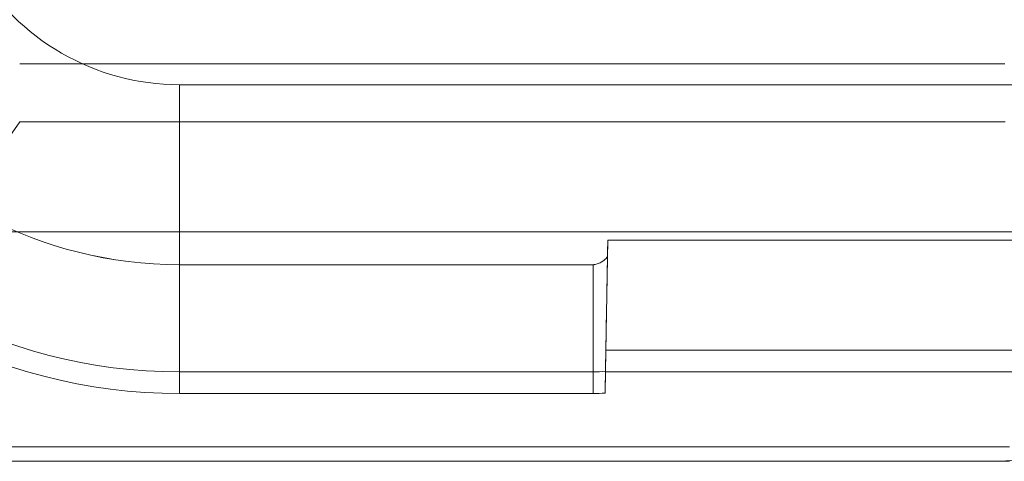
# Model space of a CAD drawing. Units: inches. Extents: x -2.56 to 4.37, y -2.66 to 3.84.
# Drawn here: x -1.31 to -0.63, y -2.06 to -1.75 of the extents above; entities that cross this region are included whole.
import ezdxf

# ---------------------------------------------------------------- set-up
doc = ezdxf.new("R2010")
doc.units = ezdxf.units.IN
doc.header["$MEASUREMENT"] = 0
for name, color, linetype, true_color in [('1', 7, 'Continuous', 0xffffff), ('ORTHO$15', 7, 'Continuous', 0xffffff), ('ORTHO$18', 7, 'Continuous', 0xffffff), ('ORTHO$21', 7, 'Continuous', 0xffffff)]:
    doc.layers.add(name, color=color, linetype=linetype, true_color=true_color)

# ---------------------------------------------------------------- blocks, each defined once
blk = doc.blocks.new('00447NBS_MODEL')
at = {"layer": '1', "color": 150, "linetype": 'Continuous', "lineweight": 18}
for p, q in [((-1.47952, -2.04864, 0.08), (-0.62321, -2.04864, 0.08)), ((-0.63555, -2.05864), (-2.37935, -2.05864)), ((-0.62321, -2.05864, 0.07), (-1.47908, -2.05864, 0.07)), ((-0.63555, -2.05864), (-0.62321, -2.05864, 0.07))]:
    blk.add_line(p, q, dxfattribs=at)
at = {"layer": '1', "color": 150, "linetype": 'Continuous', "lineweight": 18, "extrusion": (0, 0, -1)}
blk.add_ellipse((-0.63555, -1.93364), major_axis=(0.12693, 0), ratio=0.984808, start_param=0, end_param=1.570796, dxfattribs=at)
blk = doc.blocks.new('00447NBT_MODEL')
at = {"layer": '1', "color": 251, "linetype": 'Continuous', "lineweight": 18}
for p, q in [((-2.21623, 20.84579, 2.65822), (-1.53243, 20.84579, 2.65822)), ((-2.1054, 20.83131, 2.76375), (2.1054, 20.83131, 2.76375)), ((-2.26977, 20.72916, 0.43), (-2.21623, 20.80561, 2.61943)), ((-2.21623, 20.80561, 2.61943), (-1.53223, 20.80561, 2.61943)), ((-2.26977, 20.72916, 0.43), (2.26977, 20.72916, 0.43)), ((-1.80804, 20.72344, 2.70191), (-1.80937, 20.64706, 0.51448)), ((1.80804, 20.72344, 2.70191), (-1.80804, 20.72344, 2.70191)), ((-2.1054, 20.70639, 2.64311), (-2.1054, 20.63206, 0.51448)), ((-1.81809, 20.70639, 2.64311), (-2.1054, 20.70639, 2.64311)), ((-1.81809, 20.70639, 2.64311), (-1.81809, 20.63206, 0.51448)), ((-1.80937, 20.64706, 0.51448), (1.80937, 20.64706, 0.51448)), ((-2.1054, 20.63206, 0.51448), (-1.81809, 20.63206, 0.51448)), ((-1.80963, 20.63207, 0.5), (-1.80989, 20.61739, 0.5)), ((1.80963, 20.63207, 0.5), (-1.80963, 20.63207, 0.5)), ((-1.81809, 20.61707, 0.5), (-2.1054, 20.61707, 0.5))]:
    blk.add_line(p, q, dxfattribs=at)
for centre, radius, start, end in [((-2.1054, 20.99485, 2.76375), 0.16354, 210, 270), ((-2.1054, 20.99485, 0.51448), 0.3628, 212.70855, 270), ((-1.81809, 20.7206, 0.51448), 0.08855, 270, 275.48454)]:
    blk.add_arc(centre, radius, start, end, dxfattribs=at)
at = {"layer": '1', "color": 251, "linetype": 'Continuous', "lineweight": 18, "extrusion": (1.40462e-29, 0, -1)}
blk.add_arc((2.1054, 20.99485, -2.64311), 0.28846, 270, 325.85291, dxfattribs=at)
at = {"layer": '1', "color": 251, "linetype": 'Continuous', "lineweight": 18, "extrusion": (-1, 0, -8.23891e-15)}
blk.add_arc((-20.83131, 2.63875, 2.1054), 0.125, 2, 90, dxfattribs=at)
at = {"layer": '1', "color": 251, "linetype": 'Continuous', "lineweight": 18, "extrusion": (0, 0, -1)}
for centre, radius, start, end in [((2.1054, 20.99485, -0.5), 0.37779, 270, 327.29145), ((1.81809, 20.7206, -0.5), 0.10354, 265.45753, 270)]:
    blk.add_arc(centre, radius, start, end, dxfattribs=at)
at = {"layer": '1', "color": 251, "linetype": 'Continuous', "lineweight": 18, "extrusion": (-1, -8.92324e-15, 0)}
for centre in [(-20.61707, 0.515, 2.1054), (-20.61707, 0.515, 1.81809)]:
    blk.add_arc(centre, 0.015, 182, 270, dxfattribs=at)
at = {"layer": '1', "color": 251, "linetype": 'Continuous', "lineweight": 18, "extrusion": (0.999848, -0.017452, -6.23667e-17)}
for centre, major_axis, start_param, end_param in [((-1.80616, 20.83131, 2.63875), (-0.00218, -0.125), 5.753499, 5.979632), ((-1.80963, 20.63207, 0.515), (0.00026, 0.015), 4.712389, 6.248279)]:
    blk.add_ellipse(centre, major_axis=major_axis, ratio=0.999848, start_param=start_param, end_param=end_param, dxfattribs=at)
at = {"layer": '1', "color": 251, "linetype": 'Continuous', "lineweight": 18}
blk.add_open_spline([(-1.80824, 20.71203, 2.67611), (-1.80947, 20.71032, 2.67065), (-1.81101, 20.70901, 2.66519), (-1.81438, 20.70715, 2.65419), (-1.81623, 20.70658, 2.64862), (-1.81809, 20.70639, 2.64311)], degree=3, knots=[0, 0, 0, 0, 0.5, 0.5, 1, 1, 1, 1], dxfattribs=at)
at = {"layer": '1', "color": 251, "linetype": 'Continuous', "lineweight": 18, "extrusion": (0.999848, -0.017452, -2.89124e-15)}
blk.add_open_spline([(-1.80824, 20.71203, 2.67611), (-1.80826, 20.71081, 2.65361), (-1.80828, 20.70973, 2.63111), (-1.80831, 20.70766, 2.58609), (-1.80833, 20.70668, 2.56358), (-1.80838, 20.70383, 2.49604), (-1.80841, 20.70204, 2.45101), (-1.8085, 20.69677, 2.31592), (-1.80856, 20.69342, 2.22585), (-1.80874, 20.68349, 1.95565), (-1.80885, 20.67704, 1.7755), (-1.80919, 20.6578, 1.23507), (-1.80941, 20.64512, 0.87477), (-1.80963, 20.63246, 0.51448)], degree=3, knots=[0, 0, 0, 0, 0.03125, 0.03125, 0.0625, 0.0625, 0.125, 0.125, 0.25, 0.25, 0.5, 0.5, 1, 1, 1, 1], dxfattribs=at)
at = {"layer": '1', "color": 251, "linetype": 'Continuous', "lineweight": 18, "extrusion": (-0.999848, 0.017452, -2.89324e-14)}
blk.add_open_spline([(-1.80963, 20.63246, 0.51448), (-1.80963, 20.63239, 0.51254), (-1.80964, 20.63195, 0.51065), (-1.80966, 20.63077, 0.50801), (-1.80967, 20.63029, 0.50718), (-1.80968, 20.62918, 0.50561), (-1.8097, 20.62855, 0.50487), (-1.80973, 20.62647, 0.50287), (-1.80976, 20.62481, 0.50181), (-1.80982, 20.62126, 0.50038), (-1.80986, 20.61933, 0.5), (-1.80989, 20.61739, 0.5)], degree=3, knots=[0, 0, 0, 0, 0.25, 0.25, 0.375, 0.375, 0.5, 0.5, 0.75, 0.75, 1, 1, 1, 1], dxfattribs=at)
blk = doc.blocks.new('00064EAC')
at = {"layer": '1', "color": 3, "linetype": 'Continuous', "lineweight": 18}
for name, p in [('00447NBT_MODEL', (0.906, -22.628636)), ('00447NBS_MODEL', (0, 0))]:
    blk.add_blockref(name, p, dxfattribs=at)

msp = doc.modelspace()

# ---------------------------------------------------------------- linework, layer by layer
at = {"layer": 'ORTHO$15', "color": 251, "linetype": 'Continuous', "lineweight": 18}
for p, q in [((-1.1994, -1.79732, 2.76375), (3.0114, -1.79732, 2.76375)), ((2.71404, -1.90519, 2.70191), (-0.90204, -1.90519, 2.70191)), ((-0.91209, -1.92225, 2.64311), (-1.1994, -1.92225, 2.64311)), ((-1.1994, -1.92225, 2.64311), (-1.1994, -1.99658, 0.51448)), ((-0.91209, -1.92225, 2.64311), (-0.91209, -1.99658, 0.51448)), ((-0.90337, -1.98158, 0.51448), (2.71537, -1.98158, 0.51448)), ((-1.1994, -1.99658, 0.51448), (-0.91209, -1.99658, 0.51448)), ((2.71563, -1.99657, 0.5), (-0.90363, -1.99657, 0.5)), ((-0.91209, -2.01157, 0.5), (-1.1994, -2.01157, 0.5))]:
    msp.add_line(p, q, dxfattribs=at)
for centre, radius, start, end in [((-1.1994, -1.63378, 2.76375), 0.16354, 210, 270), ((-1.1994, -1.63378, 0.51448), 0.3628, 212.70855, 270), ((-0.91209, -1.90803, 0.51448), 0.08855, 270, 275.48454)]:
    msp.add_arc(centre, radius, start, end, dxfattribs=at)
at = {"layer": 'ORTHO$15', "color": 251, "linetype": 'Continuous', "lineweight": 18, "extrusion": (0, 0, -1)}
for centre, radius, start, end in [((1.1994, -1.63378, -2.64311), 0.28846, 270, 325.85291), ((1.1994, -1.63378, -0.5), 0.37779, 270, 327.29145), ((0.91209, -1.90803, -0.5), 0.10354, 265.45753, 270)]:
    msp.add_arc(centre, radius, start, end, dxfattribs=at)
at = {"layer": 'ORTHO$15', "color": 251, "linetype": 'Continuous', "lineweight": 18, "extrusion": (-1, 4.37096e-15, -1.47922e-43)}
msp.add_arc((1.79732, 2.63875, 1.1994), 0.125, 2, 90, dxfattribs=at)
at = {"layer": 'ORTHO$15', "color": 251, "linetype": 'Continuous', "lineweight": 18, "extrusion": (-1, 0, 0)}
for centre in [(2.01157, 0.515, 1.1994), (2.01157, 0.515, 0.91209)]:
    msp.add_arc(centre, 0.015, 182, 270, dxfattribs=at)
at = {"layer": 'ORTHO$15', "color": 251, "linetype": 'Continuous', "lineweight": 18, "extrusion": (0.999848, -0.017452, -6.23667e-17)}
msp.add_ellipse((-0.90016, -1.79732, 2.63875), major_axis=(-0.00218, -0.125), ratio=0.999848, start_param=5.753499, end_param=5.979632, dxfattribs=at)
at = {"layer": 'ORTHO$15', "color": 251, "linetype": 'Continuous', "lineweight": 18}
msp.add_open_spline([(-0.90224, -1.91661, 2.67611), (-0.90286, -1.91746, 2.67338), (-0.90355, -1.91822, 2.67065), (-0.90505, -1.91953, 2.66518), (-0.90586, -1.92009, 2.66244), (-0.90754, -1.92102, 2.65694), (-0.90842, -1.9214, 2.65418), (-0.90978, -1.92182, 2.65003), (-0.91046, -1.922, 2.64796), (-0.91116, -1.92212, 2.64588), (-0.91162, -1.92219, 2.6445), (-0.91186, -1.92222, 2.6438), (-0.91209, -1.92225, 2.64311)], degree=3, knots=[0, 0, 0, 0, 0.25, 0.25, 0.5, 0.5, 0.75, 0.75, 0.875, 0.9375, 0.9375, 1, 1, 1, 1], dxfattribs=at)
at = {"layer": 'ORTHO$15', "color": 251, "linetype": 'Continuous', "lineweight": 18, "extrusion": (0.999848, -0.017452, 1.25603e-14)}
msp.add_open_spline([(-0.90224, -1.91661, 2.67611), (-0.90225, -1.91722, 2.66486), (-0.90226, -1.91779, 2.65361), (-0.90228, -1.9189, 2.63111), (-0.90229, -1.91943, 2.61985), (-0.90231, -1.92097, 2.58609), (-0.90233, -1.92195, 2.56358), (-0.90236, -1.92385, 2.51855), (-0.90238, -1.92478, 2.49604), (-0.90241, -1.92659, 2.45101), (-0.90243, -1.92748, 2.4285), (-0.90247, -1.93011, 2.36095), (-0.9025, -1.93182, 2.31592), (-0.90256, -1.9352, 2.22585), (-0.90259, -1.93687, 2.18082), (-0.90268, -1.94184, 2.04572), (-0.90274, -1.9451, 1.95565), (-0.90285, -1.95158, 1.7755), (-0.90291, -1.9548, 1.68543), (-0.90307, -1.96442, 1.41521), (-0.90318, -1.97079, 1.23507), (-0.90341, -1.98351, 0.87477), (-0.90352, -1.98984, 0.69462), (-0.90363, -1.99617, 0.51448)], degree=3, knots=[0, 0, 0, 0, 0.015625, 0.015625, 0.03125, 0.03125, 0.0625, 0.0625, 0.09375, 0.09375, 0.125, 0.125, 0.1875, 0.1875, 0.25, 0.25, 0.375, 0.375, 0.5, 0.5, 0.75, 0.75, 1, 1, 1, 1], dxfattribs=at)
at = {"layer": 'ORTHO$15', "color": 251, "linetype": 'Continuous', "lineweight": 18, "extrusion": (-0.999848, 0.017452, 1.49985e-14)}
msp.add_open_spline([(-0.90363, -1.99617, 0.51448), (-0.90363, -1.99621, 0.51351), (-0.90363, -1.99634, 0.51255), (-0.90364, -1.99666, 0.51116), (-0.90364, -1.99679, 0.51069), (-0.90364, -1.9971, 0.50978), (-0.90365, -1.99728, 0.50933), (-0.90366, -1.99787, 0.50801), (-0.90367, -1.99835, 0.50718), (-0.90368, -1.99917, 0.506), (-0.90368, -1.99947, 0.50562), (-0.9037, -2.0001, 0.50488), (-0.9037, -2.00044, 0.50453), (-0.90372, -2.00148, 0.50354), (-0.90373, -2.00223, 0.50294), (-0.90375, -2.00344, 0.50216), (-0.90376, -2.00386, 0.50191), (-0.90378, -2.00472, 0.50147), (-0.90378, -2.00515, 0.50127), (-0.90381, -2.00649, 0.50074), (-0.90382, -2.00741, 0.50046), (-0.90386, -2.00931, 0.50009), (-0.90387, -2.01028, 0.5), (-0.90389, -2.01125, 0.5)], degree=3, knots=[0, 0, 0, 0, 0.125, 0.125, 0.1875, 0.1875, 0.25, 0.25, 0.375, 0.375, 0.4375, 0.4375, 0.5, 0.5, 0.625, 0.625, 0.6875, 0.6875, 0.75, 0.75, 0.875, 0.875, 1, 1, 1, 1], dxfattribs=at)
at = {"layer": 'ORTHO$18', "color": 251, "linetype": 'Continuous', "lineweight": 18, "extrusion": (0.999848, -0.017452, -6.23667e-17)}
msp.add_ellipse((-0.90016, -1.79732, 2.63875), major_axis=(-0.00218, -0.125), ratio=0.999848, start_param=5.753499, end_param=5.979632, dxfattribs=at)
at = {"layer": 'ORTHO$18', "color": 251, "linetype": 'Continuous', "lineweight": 18}
msp.add_open_spline([(-0.90224, -1.91661, 2.67611), (-0.90286, -1.91746, 2.67338), (-0.90355, -1.91822, 2.67065), (-0.90505, -1.91953, 2.66518), (-0.90586, -1.92009, 2.66244), (-0.90754, -1.92102, 2.65694), (-0.90842, -1.9214, 2.65418), (-0.90978, -1.92182, 2.65003), (-0.91046, -1.922, 2.64796), (-0.91116, -1.92212, 2.64588), (-0.91162, -1.92219, 2.6445), (-0.91186, -1.92222, 2.6438), (-0.91209, -1.92225, 2.64311)], degree=3, knots=[0, 0, 0, 0, 0.25, 0.25, 0.5, 0.5, 0.75, 0.75, 0.875, 0.9375, 0.9375, 1, 1, 1, 1], dxfattribs=at)
at = {"layer": 'ORTHO$21', "color": 150, "linetype": 'Continuous', "lineweight": 18}
for p, q in [((-1.47952, -2.04864, 0.08), (-0.62321, -2.04864, 0.08)), ((-0.62321, -2.05864, 0.07), (-1.47908, -2.05864, 0.07))]:
    msp.add_line(p, q, dxfattribs=at)

# ---------------------------------------------------------------- block references
at = {"layer": '1', "color": 3, "linetype": 'Continuous', "lineweight": 18}
msp.add_blockref('00064EAC', (0, 0), dxfattribs=at)

doc.saveas('drawing.dxf')
